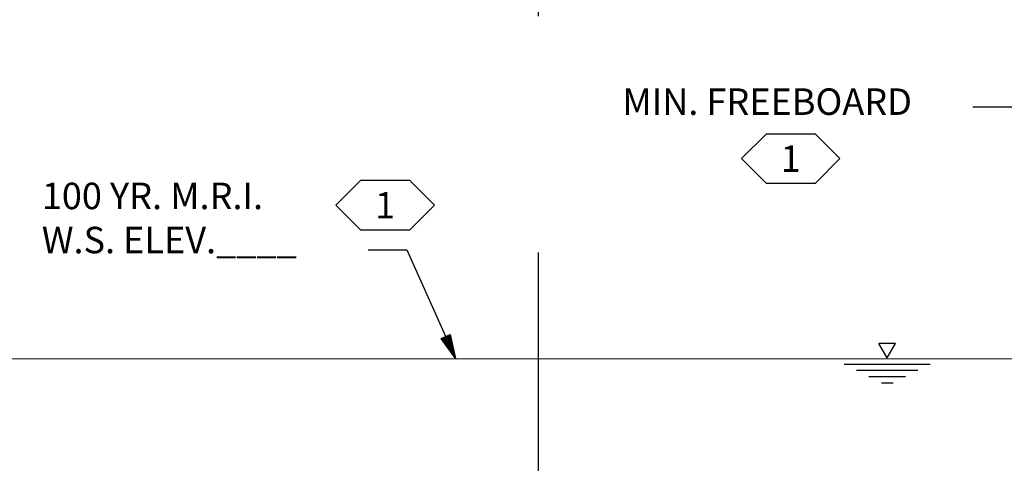
# Model space of a CAD drawing. Extents: x -0.02 to 2.72, y 0.07 to 2.12.
# Drawn here: x 1.18 to 1.6, y 0.91 to 1.09 of the extents above; entities that cross this region are included whole.
import ezdxf

# ---------------------------------------------------------------- set-up
doc = ezdxf.new("R2010")
doc.units = 0
for name, pattern in [('_CENTER_', [0.058333, 0.008333, -0.004167, 0.041667, -0.004167]), ('A', [0]), ('DEFAULT', [0]), ('FILL100', [0])]:
    doc.linetypes.add(name, pattern=pattern)
doc.layers.get('0').update_dxf_attribs({"linetype": 'CONTINUOUS'})
doc.layers.add('TABLOID_GRAPHICS', color=1, linetype='CONTINUOUS')
doc.styles.add('BR35', font='BridgeTech.ttf')

# ---------------------------------------------------------------- blocks, each defined once
blk = doc.blocks.new('NO_NAME$1')
at = {"color": 1, "linetype": '_CENTER_'}
blk.add_line((44.932, 22.269), (44.932, 40), dxfattribs=at)
at = {"color": 1, "linetype": 'A'}
for p, q in [((49.767, 30.64), (49.542, 30.64)), ((49.655, 30.446), (49.542, 30.64)), ((49.655, 30.446), (49.767, 30.64)), ((49.072, 30.361), (50.238, 30.361)), ((49.24, 30.277), (50.07, 30.277)), ((49.24, 30.277), (49.24, 30.277)), ((49.407, 30.192), (49.902, 30.192)), ((49.407, 30.192), (49.407, 30.192)), ((49.575, 30.107), (49.734, 30.107)), ((49.575, 30.107), (49.575, 30.107))]:
    blk.add_line(p, q, dxfattribs=at)
at = {"color": 1, "linetype": 'DEFAULT'}
blk.add_line((32.253, 30.434), (57.256, 30.433), dxfattribs=at)
blk = doc.blocks.new('END$MARK$8$195')
blk.add_hatch(color=0).paths.add_polyline_path([(-6.5, 0.1, 1), (5.5, -0.1, 1)], flags=0)
at = {"color": 0, "linetype": 'FILL100'}
blk.add_circle((-0.5, 0), 6, dxfattribs=at)
blk = doc.blocks.new('TEXT_CALLOUT$4')
at = {"color": 1}
blk.add_lwpolyline([(4.744, -0.331), (5.269, -0.331), (6.189, -0.904)], dxfattribs=at)
at = {"color": 1, "xscale": 0.01148293963254594, "yscale": 0.01148293963254594, "zscale": 0.01148293963254594, "rotation": 328.0698139357659}
blk.add_blockref('END$MARK$8$195', (6.189, -0.904), dxfattribs=at)
at = {"color": 3, "insert": (0, -0.082), "char_height": 0.35827, "attachment_point": 1, "style": 'BR35'}
blk.add_mtext('\\fBridgeTech|b0|i1|c0|p66;MIN. FREEBOARD', dxfattribs=at)
blk = doc.blocks.new('END$MARK$9$178')
at = {"color": 0}
for p, q in [((-4, 0.7), (-39.9, 7.2)), ((-0.1, 0), (-39.9, 5.8)), ((-0.1, 0), (-39.9, 5.1)), ((-6.4, 0.7), (-39.9, 4.3)), ((-0.1, 0), (-39.9, 2.9)), ((-0.1, 0), (-39.9, 2.2)), ((-4, 0), (-39.9, 0.7)), ((-0.1, 0), (-39.9, 0)), ((-4, 0), (-39.9, -0.7)), ((-0.1, 0), (-39.9, -2.2)), ((-0.1, 0), (-39.9, -2.9)), ((-0.1, 0), (-39.9, -5.1)), ((-0.1, 0), (-39.9, -5.8)), ((-6.4, -0.7), (-39.9, -4.4)), ((-4, -0.7), (-39.9, -7.3))]:
    blk.add_line(p, q, dxfattribs=at)
at = {"color": 0, "linetype": 'DEFAULT'}
blk.add_lwpolyline([(-39.9, -8), (-39.9, 8), (-0.1, 0)], close=True, dxfattribs=at)
blk = doc.blocks.new('TEXT_CALLOUT$5')
at = {"color": 1}
blk.add_lwpolyline([(4.42, -0.992), (4.944, -0.992), (5.602, -2.463)], dxfattribs=at)
at = {"color": 1, "xscale": 0.008202099737532815, "yscale": 0.008202099737532815, "zscale": 0.008202099737532815, "rotation": 294.0896973358974}
blk.add_blockref('END$MARK$9$178', (5.602, -2.463), dxfattribs=at)
at = {"color": 3, "insert": (0, -0.082), "char_height": 0.35827, "attachment_point": 1, "style": 'BR35'}
blk.add_mtext('\\fBridgeTech|b0|i1|c0|p66;100 YR. M.R.I.\\PW.S. ELEV.____', dxfattribs=at)
blk = doc.blocks.new('FLAGNOTE$1')
at = {"color": 3}
blk.add_lwpolyline([(2.16879, 1.69253), (2.17921, 1.68211), (2.20004, 1.68211), (2.21046, 1.69253), (2.20004, 1.70295), (2.17921, 1.70295)], close=True, dxfattribs=at)
at = {"color": 3, "insert": (2.18962, 1.69253), "char_height": 0.0111959, "attachment_point": 5, "style": 'BR35'}
blk.add_mtext('\\fBridgeTech|b0|i1|c0|p66;1', dxfattribs=at)
blk = doc.blocks.new('FLAGNOTE$2')
at = {"color": 3}
blk.add_lwpolyline([(2.15755, 1.69253), (2.16796, 1.68211), (2.1888, 1.68211), (2.19921, 1.69253), (2.1888, 1.70295), (2.16796, 1.70295)], close=True, dxfattribs=at)
at = {"color": 3, "insert": (2.17838, 1.69253), "char_height": 0.0111959, "attachment_point": 5, "style": 'BR35'}
blk.add_mtext('\\fBridgeTech|b0|i1|c0|p66;1', dxfattribs=at)

msp = doc.modelspace()

# ---------------------------------------------------------------- block references
at = {"layer": 'TABLOID_GRAPHICS', "xscale": 0.03125, "yscale": 0.03125, "zscale": 0.03125}
for name, p in [('NO_NAME$1', (0, 0)), ('TEXT_CALLOUT$4', (1.43962, 1.06786)), ('TEXT_CALLOUT$5', (1.19395, 1.02801))]:
    msp.add_blockref(name, p, dxfattribs=at)
at = {"layer": 'TABLOID_GRAPHICS'}
for name, p in [('FLAGNOTE$1', (-0.67875, -0.65693)), ('FLAGNOTE$2', (-0.83915, -0.67663))]:
    msp.add_blockref(name, p, dxfattribs=at)

doc.saveas('drawing.dxf')
